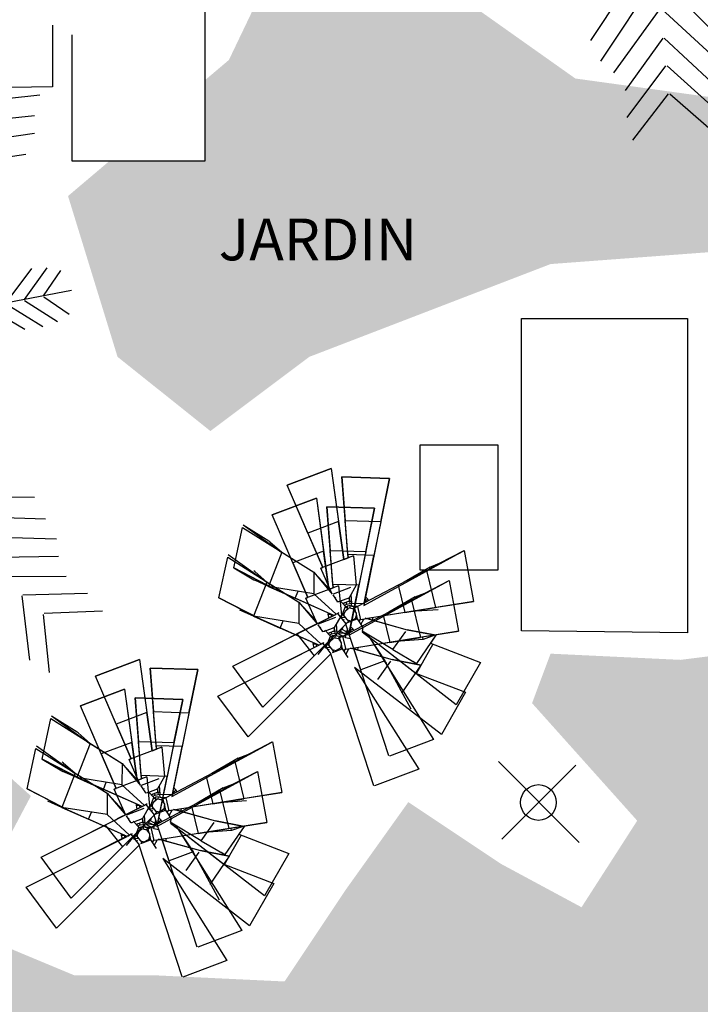
# Model space of a CAD drawing. Extents: x 713.6 to 768.7, y 21.6 to 66.6.
# Drawn here: x 739 to 740.7, y 33.9 to 36.3 of the extents above; entities that cross this region are included whole.
import ezdxf

# ---------------------------------------------------------------- set-up
doc = ezdxf.new("R2010")
doc.units = 0
doc.header["$LTSCALE"] = 0.08
doc.header["$MEASUREMENT"] = 0
doc.header["$PDMODE"] = 3
doc.linetypes.add('PEN_TYPE_1', pattern=[0])
doc.layers.get('0').update_dxf_attribs({"linetype": 'CONTINUOUS'})
doc.layers.get('DEFPOINTS').update_dxf_attribs({"linetype": 'CONTINUOUS'})
for name, color, linetype in [('ARBOLES', 11, 'CONTINUOUS'), ('COTAS', 5, 'CONTINUOUS'), ('Cotas Internas', 144, 'CONTINUOUS'), ('Mobiliario-Personas', 7, 'CONTINUOUS'), ('TEXM', 7, 'CONTINUOUS'), ('TEXTURAS-PISOS', 8, 'CONTINUOUS'), ('VEGETACION', 5, 'CONTINUOUS')]:
    doc.layers.add(name, color=color, linetype=linetype)
doc.styles.add('ARIAL', font='ARIAL.TTF')
doc.dimstyles.new('Santos 50', dxfattribs={"dimtxt": 0.1, "dimasz": 0.1, "dimexe": 0.018, "dimexo": 0.00625, "dimgap": 0.02, "dimtad": 1, "dimzin": 4, "dimdsep": 46, "dimtxsty": 'ARIAL', "dimblk": 'ARCHTICK', "dimcen": 0.009, "dimclrd": 256, "dimclre": 256, "dimclrt": 256, "dimadec": 0, "dimazin": 1, "dimtfac": 1, "dimtofl": 0, "dimtmove": 0, "dimatfit": 3, "dimldrblk": 'ARCHTICK', "dimfxl": 0, "dimtolj": 1, "dimtzin": 0, "dimlwd": -1, "dimlwe": -1, "dimarcsym": 0})

# ---------------------------------------------------------------- blocks, each defined once
blk = doc.blocks.new('_ARCHTICK')
at = {"color": 0, "linetype": 'ByBlock', "ltscale": 0.05, "const_width": 0.15}
blk.add_lwpolyline([(-0.5, -0.5), (0.5, 0.5)], dxfattribs=at)
blk = doc.blocks.new('*D22')
at = {"layer": 'Cotas Internas', "linetype": 'ByBlock'}
blk.add_line((739.1348, 32.9321), (736.903, 30.116), dxfattribs=at)
at = {"layer": 'DEFPOINTS', "color": 0, "linetype": 'ByBlock'}
for p in [(740.2825, 34.3802), (736.903, 30.116)]:
    blk.add_point(p, dxfattribs=at)
at = {"layer": 'Cotas Internas', "linetype": 'ByBlock', "xscale": 0.1, "yscale": 0.1, "zscale": 0.1, "rotation": 231.6021928203557}
blk.add_blockref('_ARCHTICK', (736.903, 30.116), dxfattribs=at)
at = {"layer": 'Cotas Internas', "linetype": 'ByBlock', "insert": (738.9566, 32.8213), "char_height": 0.1, "attachment_point": 5, "rotation": 51.6022, "style": 'ARIAL'}
blk.add_mtext('\\A1;R5.44', dxfattribs=at)
blk = doc.blocks.new('*D24')
at = {"layer": 'Cotas Internas', "linetype": 'ByBlock'}
blk.add_line((740.0272, 33.8067), (738.0087, 29.2725), dxfattribs=at)
at = {"layer": 'DEFPOINTS', "color": 0, "linetype": 'ByBlock'}
for p in [(740.2825, 34.3802), (738.0087, 29.2725)]:
    blk.add_point(p, dxfattribs=at)
at = {"layer": 'Cotas Internas', "linetype": 'ByBlock', "xscale": 0.1, "yscale": 0.1, "zscale": 0.1, "rotation": 246.0025263053318}
blk.add_blockref('_ARCHTICK', (738.0087, 29.2725), dxfattribs=at)
at = {"layer": 'Cotas Internas', "linetype": 'ByBlock', "insert": (739.8818, 33.6548), "char_height": 0.1, "attachment_point": 5, "rotation": 66.0025, "style": 'ARIAL'}
blk.add_mtext('\\A1;R5.59', dxfattribs=at)
blk = doc.blocks.new('DATIL')
at = {"layer": 'ARBOLES'}
for points in [[(1.198, -0.7671), (-1.0382, 0.6648)], [(1.3292, 0.0865), (1.5961, -0.1191)], [(1.4547, 0.0953), (1.6734, -0.0707)], [(1.056, 0.0673), (1.4561, -0.2133)], [(1.1899, 0.0767), (1.5449, -0.1731)], [(0.8907, -0.5751), (0.9409, -0.751)], [(0.9594, -0.6143), (1.1396, -0.5837)], [(0.957, -0.618), (1.0039, -0.7947)], [(1.0264, -0.6572), (1.1895, -0.6272)], [(1.0238, -0.6612), (1.0642, -0.822)], [(1.0937, -0.7063), (1.1217, -0.833)], [(1.0964, -0.7021), (1.2233, -0.675)], [(0.0932, -0.9304), (0.4791, -1.2968)], [(0.1008, -1.0497), (-0.1693, -1.457)], [(0.1052, -1.0492), (0.4496, -1.396)], [(0.1137, -1.1833), (-0.1267, -1.5447)], [(0.1186, -1.1828), (0.425, -1.4903)], [(0.1271, -1.3223), (-0.0714, -1.5944)], [(0.1326, -1.3218), (0.3804, -1.5499)], [(0.1392, -1.4476), (-0.021, -1.6705)], [(0.1452, -1.447), (0.3459, -1.6343)], [(0.1506, -1.5655), (-0.0137, -1.7853)], [(0.1571, -1.5648), (0.361, -1.7484)], [(0.162, -1.6844), (0.0104, -1.8817)], [(0.169, -1.6837), (0.3563, -1.8476)]]:
    blk.add_lwpolyline(points, dxfattribs=at)
blk = doc.blocks.new('*D150')
at = {"layer": 'Cotas Internas', "linetype": 'ByBlock'}
for p, q in [((734.8844, 36.309), (734.8844, 36.3208)), ((741.5444, 36.169), (741.5444, 36.3208)), ((734.8844, 36.3028), (741.5444, 36.3028))]:
    blk.add_line(p, q, dxfattribs=at)
at = {"layer": 'DEFPOINTS', "color": 0, "linetype": 'ByBlock'}
for p in [(734.8844, 36.3028), (741.5444, 36.3028), (741.5444, 36.1628)]:
    blk.add_point(p, dxfattribs=at)
at = {"layer": 'Cotas Internas', "linetype": 'ByBlock', "xscale": 0.1, "yscale": 0.1, "zscale": 0.1, "rotation": 180}
blk.add_blockref('_ARCHTICK', (734.8844, 36.3028), dxfattribs=at)
at = {"layer": 'Cotas Internas', "linetype": 'ByBlock', "xscale": 0.1, "yscale": 0.1, "zscale": 0.1}
blk.add_blockref('_ARCHTICK', (741.5444, 36.3028), dxfattribs=at)
at = {"layer": 'Cotas Internas', "linetype": 'ByBlock', "insert": (738.2144, 36.3738), "char_height": 0.1, "attachment_point": 5, "style": 'ARIAL'}
blk.add_mtext('\\A1;6.66', dxfattribs=at)

msp = doc.modelspace()

# ---------------------------------------------------------------- hatches: boundary and pattern name
at = {"layer": 'COTAS', "linetype": 'ByBlock'}
h = msp.add_hatch(dxfattribs=at)
h.set_pattern_fill('AR-SAND', color=256, scale=0.1, style=0, double=1)
h.set_pattern_definition([(37.5, (124.93597, -50.15537), (-0.006299336, 0.192682377), [0, -0.152, 0, -0.17, 0, -0.1625]), (7.5, (124.93597, -50.15537), (0.17697767, 0.28221461), [0, -0.082, 0, -0.137, 0, -0.0525]), (327.5, (124.81297, -50.15537), (0.311414186, 0.000565905), [0, -0.05, 0, -0.18, 0, -0.235]), (317.5, (124.81297, -50.15537), (0.30061266, 0.08776756), [0, -0.025, 0, -0.118, 0, -0.135])])
h.paths.add_polyline_path([(736.5153, 37.9092), (734.8844, 37.9092), (734.8844, 36.6809), (735.0219, 36.7633), (735.2293, 37.311), (735.6145, 37.237), (735.8811, 36.8225), (736.0145, 36.9409), (736.0293, 37.459), (736.3848, 37.6958)], flags=17)
h.paths.add_polyline_path([(739.0662, 34.3949), (738.7848, 34.6466), (738.4588, 34.7502), (738.1181, 34.6318), (737.7922, 34.3949), (737.6292, 34.0545), (737.3478, 34.0989), (737.1996, 34.1285), (737.1256, 34.2173), (736.9478, 34.4097), (736.6959, 34.3801), (736.4145, 34.6466), (736.37, 34.4837), (736.5182, 34.1581), (736.2811, 33.9805), (735.9552, 34.0101), (735.6589, 34.1137), (735.4071, 34.1729), (735.0515, 34.3357), (735.0219, 34.6614), (735.1256, 34.9278), (735.3775, 35.1054), (735.2293, 35.3423), (734.8844, 35.4827), (734.8844, 33.8592), (741.5444, 33.8592), (741.5444, 34.0092), (741.5444, 38.4592), (741.5444, 38.7592), (741.5444, 39.7372), (741.3712, 39.627), (741.3753, 39.3672), (741.1626, 39.3672), (741.0958, 39.2205), (741.0703, 38.8887), (741.1647, 38.8887), (741.1576, 38.6502), (740.9502, 38.6565), (740.9032, 38.584), (740.9773, 38.2287), (740.6366, 38.1547), (740.4738, 38.0441), (740.4104, 37.9621), (740.3854, 37.9841), (740.2662, 37.9031), (739.6292, 38.0807), (739.6347, 38.2066), (739.6, 38.2066), (739.6, 38.8439), (739.5107, 38.9688), (739.2144, 38.806), (739.2736, 38.3175), (739.1699, 38.0215), (739.0113, 37.6467), (739.0861, 37.7537), (739.1742, 37.6697), (739.1163, 37.6266), (739.1513, 37.5932), (739.147, 37.59), (739.7181, 37.3998), (739.9847, 37.5774), (740.7106, 37.9771), (741.0662, 37.6958), (741.481, 36.8965), (741.1995, 36.5116), (740.7995, 36.0528), (740.3699, 36.112), (740.0144, 36.3636), (739.9403, 36.6745), (739.7033, 36.4968), (739.5403, 36.1564), (739.4825, 36.1075), (739.4825, 35.9143), (739.2539, 35.9143), (739.1551, 35.8307), (739.2736, 35.4459), (739.4959, 35.2683), (739.7329, 35.4459), (740.3106, 35.6679), (740.9032, 35.7123), (741.3032, 35.6827), (741.3032, 35.3719), (741.3773, 34.987), (741.3921, 34.5577), (741.4365, 34.1285), (741.318, 34.0101), (741.2194, 34.0101), (741.2321, 33.9899), (741.1254, 33.9496), (741.1057, 34.0101), (741.0069, 34.0101), (740.8529, 34.0966), (740.8236, 34.0673), (740.7515, 34.1653), (740.7639, 34.1716), (740.7106, 34.4245), (740.7551, 34.6762), (740.9111, 34.668), (741.0229, 34.7102), (741.0296, 34.6617), (741.0365, 34.6614), (741.0507, 34.6576), (741.0482, 34.6895), (741.1623, 34.6861), (741.1511, 34.6308), (741.2588, 34.6021), (741.244, 34.7058), (741.156, 34.7811), (740.9172, 34.7811), (740.9172, 34.9044), (740.7847, 34.9278), (740.7403, 34.7354), (740.6217, 34.7206), (740.3106, 34.7354), (740.2662, 34.617), (740.518, 34.3357), (740.3847, 34.1285), (740.1921, 34.2321), (739.9699, 34.3801), (739.8218, 34.1729), (739.6736, 33.9508), (739.4325, 33.9623), (739.4288, 33.9609), (739.4283, 33.9625), (739.3625, 33.9656), (739.1699, 33.9656), (738.9922, 34.0397), (738.9329, 34.1433)])
h.paths.add_polyline_path([(739.4906, 35.6498), (740.046, 35.6498), (740.046, 35.8023), (739.4906, 35.8023)], flags=24)

# ---------------------------------------------------------------- linework, layer by layer
at = {"layer": 'Cotas Internas', "linetype": 'ByBlock'}
for p, q in [((740.1856, 34.4771), (740.3794, 34.2834)), ((740.1938, 34.2916), (740.3712, 34.4689))]:
    msp.add_line(p, q, dxfattribs=at)
msp.add_circle((740.2815, 34.3792), 0.0427, dxfattribs=at)
at = {"layer": 'TEXTURAS-PISOS'}
for points in [[(739.3973, 36.5183), (739.4825, 36.5183), (739.4825, 35.9143), (739.1647, 35.9143), (739.1647, 36.2163)], [(739.1182, 36.2395), (739.1182, 36.0924), (738.5114, 36.0827), (738.5114, 36.4533), (738.9567, 36.4459)]]:
    msp.add_lwpolyline(points, dxfattribs=at)
for points in [[(740.241, 35.5378), (740.6381, 35.5375), (740.6381, 34.7851), (740.241, 34.7897)], [(739.9982, 35.235), (740.1842, 35.235), (740.1842, 34.9355), (739.9982, 34.9355)]]:
    msp.add_lwpolyline(points, close=True, dxfattribs=at)
at = {"layer": 'VEGETACION', "color": 9, "linetype": 'PEN_TYPE_1'}
for p, q in [((739.7855, 35.1789), (739.68, 35.1391)), ((739.68, 35.1391), (739.7855, 35.1789)), ((739.7855, 35.1789), (739.803, 35.0518)), ((739.7855, 35.1789), (739.8156, 34.9606)), ((739.7295, 35.0241), (739.68, 35.1391)), ((739.7651, 34.9415), (739.68, 35.1391)), ((739.8108, 35.1583), (739.8189, 35.0532)), ((739.9249, 35.1548), (739.8108, 35.1583)), ((739.8258, 34.9645), (739.8108, 35.1583)), ((739.8108, 35.1583), (739.9249, 35.1548)), ((739.9249, 35.1548), (739.863, 34.8507)), ((739.9037, 35.0506), (739.9249, 35.1548)), ((739.7497, 35.1076), (739.6442, 35.0678)), ((739.6442, 35.0678), (739.7497, 35.1076)), ((739.7497, 35.1076), (739.7672, 34.9805)), ((739.7497, 35.1076), (739.7798, 34.8893)), ((739.6937, 34.9527), (739.6442, 35.0678)), ((739.7293, 34.8702), (739.6442, 35.0678)), ((739.8891, 35.0835), (739.775, 35.0869)), ((739.775, 35.0869), (739.7831, 34.9819)), ((739.79, 34.8931), (739.775, 35.0869)), ((739.775, 35.0869), (739.8891, 35.0835)), ((739.8891, 35.0835), (739.8272, 34.7793)), ((739.8679, 34.9793), (739.8891, 35.0835)), ((739.636, 35.0049), (739.5744, 35.0431)), ((739.6667, 34.9767), (739.5744, 35.0431)), ((739.803, 35.0518), (739.7295, 35.0241)), ((739.8156, 34.9606), (739.803, 35.0518)), ((739.9037, 35.0506), (739.8189, 35.0532)), ((739.8252, 34.9724), (739.8189, 35.0532)), ((739.9037, 35.0506), (739.8874, 34.9705)), ((739.552, 34.9407), (739.5731, 35.0374)), ((739.5731, 35.0374), (739.7437, 34.9302)), ((739.7295, 35.0241), (739.7651, 34.9415)), ((739.7801, 35.0211), (739.78, 35.0223)), ((739.6381, 35.0031), (739.636, 35.0049)), ((739.6381, 35.0031), (739.6673, 34.9782)), ((739.6673, 34.9782), (739.6352, 34.8963)), ((739.6673, 34.9782), (739.7437, 34.9302)), ((739.7672, 34.9805), (739.6937, 34.9527)), ((739.7798, 34.8893), (739.7672, 34.9805)), ((739.8679, 34.9793), (739.7831, 34.9819)), ((739.7894, 34.9011), (739.7831, 34.9819)), ((739.8874, 34.9705), (739.8252, 34.9724)), ((739.8252, 34.9724), (739.8258, 34.9645)), ((739.8679, 34.9793), (739.8516, 34.8992)), ((739.863, 34.8507), (740.1038, 34.9821)), ((740.0132, 34.9348), (740.1032, 34.9817)), ((740.0449, 34.9518), (740.1038, 34.9821)), ((740.1038, 34.9821), (740.126, 34.8604)), ((739.5163, 34.8694), (739.5374, 34.966)), ((739.5374, 34.966), (739.7079, 34.8588)), ((739.6309, 34.9054), (739.5386, 34.9718)), ((739.6937, 34.9527), (739.7293, 34.8702)), ((739.8388, 34.9694), (739.7604, 34.9398)), ((739.8156, 34.9606), (739.8258, 34.9645)), ((739.8388, 34.9694), (739.8454, 34.8992)), ((739.8642, 34.8565), (739.8874, 34.9705)), ((740.0217, 34.9427), (740.0449, 34.9518)), ((740.045, 34.9513), (740.0449, 34.9518)), ((739.552, 34.9407), (739.5996, 34.9121)), ((739.552, 34.9407), (739.6356, 34.8974)), ((739.6518, 34.889), (739.552, 34.9407)), ((739.6023, 34.9317), (739.6002, 34.9335)), ((739.6023, 34.9317), (739.6315, 34.9069)), ((739.7437, 34.9302), (739.7433, 34.8788)), ((739.7837, 34.8871), (739.7437, 34.9302)), ((739.7437, 34.9302), (739.7879, 34.8775)), ((739.7604, 34.9398), (739.7651, 34.9415)), ((739.7879, 34.8775), (739.7604, 34.9398)), ((739.7879, 34.8775), (739.7604, 34.9398)), ((740.0132, 34.9348), (739.9453, 34.8992)), ((740.0217, 34.9427), (739.9589, 34.9063)), ((739.9974, 34.9265), (739.9975, 34.9266)), ((740.0132, 34.9348), (740.035, 34.8456)), ((740.0223, 34.9397), (740.0217, 34.9427)), ((739.6315, 34.9069), (739.5994, 34.825)), ((739.5996, 34.9121), (739.602, 34.911)), ((739.6352, 34.8963), (739.602, 34.911)), ((739.6315, 34.9069), (739.7079, 34.8588)), ((739.8272, 34.7793), (740.068, 34.9107)), ((739.9775, 34.8634), (740.0674, 34.9104)), ((740.0091, 34.8804), (740.068, 34.9107)), ((740.068, 34.9107), (740.0902, 34.789)), ((739.6352, 34.8963), (739.6992, 34.868)), ((739.7433, 34.8788), (739.6352, 34.8963)), ((739.7916, 34.827), (739.6518, 34.889)), ((739.6992, 34.868), (739.7058, 34.8849)), ((739.803, 34.898), (739.7246, 34.8684)), ((739.7433, 34.8788), (739.7971, 34.8298)), ((739.7798, 34.8893), (739.79, 34.8931)), ((739.8516, 34.8992), (739.7894, 34.9011)), ((739.7894, 34.9011), (739.79, 34.8931)), ((739.7905, 34.8785), (739.8325, 34.8943)), ((739.803, 34.898), (739.8096, 34.8278)), ((739.8454, 34.8992), (739.8282, 34.8694)), ((739.8284, 34.7852), (739.8516, 34.8992)), ((739.9453, 34.8992), (739.848, 34.848)), ((739.9453, 34.8992), (739.9613, 34.8337)), ((739.986, 34.8714), (740.0091, 34.8804)), ((740.0092, 34.88), (740.0091, 34.8804)), ((739.5163, 34.8694), (739.5998, 34.826)), ((739.616, 34.8176), (739.5163, 34.8694)), ((739.7916, 34.827), (739.6992, 34.868)), ((739.7079, 34.8588), (739.7076, 34.8075)), ((739.7479, 34.8158), (739.7079, 34.8588)), ((739.7079, 34.8588), (739.7521, 34.8061)), ((739.7246, 34.8684), (739.7293, 34.8702)), ((739.7521, 34.8061), (739.7246, 34.8684)), ((739.7521, 34.8061), (739.7246, 34.8684)), ((739.7888, 34.8762), (739.7999, 34.86)), ((739.7957, 34.87), (739.796, 34.8693)), ((739.8001, 34.86), (739.8038, 34.8602)), ((739.8006, 34.859), (739.8001, 34.8602)), ((739.8038, 34.8602), (739.8056, 34.8609)), ((739.8195, 34.8485), (739.8058, 34.8632)), ((739.8074, 34.8616), (739.8282, 34.8694)), ((739.8293, 34.8611), (739.8134, 34.8551)), ((739.8179, 34.8568), (739.814, 34.8545)), ((739.8227, 34.8542), (739.8212, 34.8581)), ((739.8227, 34.8542), (739.8297, 34.8555)), ((739.8293, 34.8602), (739.8246, 34.8593)), ((739.8282, 34.8694), (739.8293, 34.8611)), ((739.8291, 34.8625), (739.8285, 34.87)), ((739.8293, 34.8602), (739.8292, 34.8611)), ((739.8339, 34.8595), (739.8293, 34.8602)), ((739.8293, 34.8602), (739.8297, 34.8555)), ((739.8343, 34.8548), (739.8297, 34.8555)), ((739.8327, 34.8751), (739.8315, 34.8753)), ((739.8326, 34.877), (739.8341, 34.8566)), ((739.8348, 34.8485), (739.8341, 34.8566)), ((739.8341, 34.8566), (739.8626, 34.8557)), ((739.8647, 34.859), (739.8674, 34.8613)), ((739.8674, 34.8613), (739.8655, 34.8632)), ((739.8728, 34.866), (739.8672, 34.8715)), ((739.8728, 34.866), (739.8674, 34.8613)), ((739.8687, 34.8589), (739.8674, 34.8613)), ((740.126, 34.8604), (739.8719, 34.8193)), ((739.8749, 34.8622), (739.8728, 34.866)), ((739.9774, 34.8635), (739.9095, 34.8278)), ((739.986, 34.8714), (739.9231, 34.835)), ((739.9616, 34.8552), (739.9617, 34.8552)), ((739.9774, 34.8635), (739.9992, 34.7743)), ((739.9865, 34.8684), (739.986, 34.8714)), ((740.1262, 34.8594), (740.0178, 34.8429)), ((739.5994, 34.825), (739.5662, 34.8397)), ((739.7776, 34.8333), (739.7773, 34.8299)), ((739.8012, 34.8318), (739.7971, 34.8298)), ((739.8035, 34.833), (739.8001, 34.8313)), ((739.8111, 34.8195), (739.8012, 34.8318)), ((739.8091, 34.822), (739.8195, 34.8485)), ((739.8192, 34.8382), (739.8153, 34.8299)), ((739.8154, 34.8299), (739.8195, 34.8378)), ((739.8227, 34.8542), (739.8172, 34.851)), ((739.8186, 34.8494), (739.8251, 34.8438)), ((739.8194, 34.8379), (739.8251, 34.8438)), ((739.8195, 34.8378), (739.8255, 34.8433)), ((739.8195, 34.8379), (739.8195, 34.8378)), ((739.8216, 34.8469), (739.8233, 34.849)), ((739.8312, 34.8504), (739.8233, 34.849)), ((739.8254, 34.8435), (739.8233, 34.849)), ((739.8254, 34.8435), (739.8256, 34.8433)), ((739.8255, 34.8433), (739.8256, 34.8433)), ((739.8256, 34.8433), (739.8255, 34.8433)), ((739.8255, 34.8433), (739.8255, 34.8433)), ((739.8302, 34.8451), (739.8256, 34.8433)), ((739.8302, 34.8451), (739.8312, 34.8504)), ((739.8302, 34.8451), (739.8382, 34.8428)), ((739.8312, 34.8504), (739.8347, 34.8497)), ((739.8481, 34.8481), (739.8348, 34.8485)), ((739.8406, 34.8483), (739.8382, 34.8428)), ((739.8382, 34.8428), (739.8451, 34.8326)), ((739.8407, 34.8483), (739.8428, 34.8453)), ((739.848, 34.848), (739.8412, 34.8445)), ((739.8412, 34.8445), (739.8435, 34.835)), ((739.8435, 34.835), (739.8452, 34.8326)), ((739.8451, 34.8326), (739.8439, 34.8205)), ((739.8451, 34.8326), (739.8448, 34.8297)), ((739.8451, 34.8326), (739.8451, 34.8326)), ((739.847, 34.8475), (739.8463, 34.8482)), ((739.848, 34.848), (739.8557, 34.8166)), ((739.9613, 34.8337), (739.8719, 34.8193)), ((739.9613, 34.8337), (740.035, 34.8456)), ((740.0416, 34.8407), (739.976, 34.8361)), ((739.5498, 34.7054), (739.7916, 34.827)), ((739.5994, 34.825), (739.6634, 34.7966)), ((739.7076, 34.8075), (739.5994, 34.825)), ((739.7559, 34.7557), (739.616, 34.8176)), ((739.6634, 34.7966), (739.67, 34.8136)), ((739.7967, 34.8295), (739.703, 34.7825)), ((739.7076, 34.8075), (739.7613, 34.7584)), ((739.7327, 34.7979), (739.7915, 34.8271)), ((739.7547, 34.8071), (739.7967, 34.823)), ((739.7773, 34.8299), (739.7845, 34.83)), ((739.7773, 34.8299), (739.7793, 34.821)), ((739.7845, 34.8302), (739.7845, 34.83)), ((739.7849, 34.83), (739.7845, 34.83)), ((739.7845, 34.83), (739.7858, 34.8242)), ((739.7908, 34.8274), (739.7909, 34.8268)), ((739.8096, 34.8278), (739.7924, 34.7981)), ((739.7931, 34.8277), (739.7966, 34.8296)), ((739.8116, 34.8188), (739.8067, 34.821)), ((739.8092, 34.8218), (739.8154, 34.8224)), ((739.8212, 34.8068), (739.8116, 34.8188)), ((739.8122, 34.8301), (739.8266, 34.8121)), ((739.9095, 34.8278), (739.8122, 34.7767)), ((739.8153, 34.8166), (739.8145, 34.8171)), ((739.8153, 34.8299), (739.8154, 34.8299)), ((739.8156, 34.8173), (739.8153, 34.8166)), ((739.8154, 34.8299), (739.8154, 34.8261)), ((739.8155, 34.8225), (739.8177, 34.8227)), ((739.8201, 34.8082), (739.824, 34.8097)), ((739.8212, 34.8068), (739.8232, 34.8089)), ((739.8232, 34.8163), (739.8329, 34.8142)), ((739.8266, 34.8121), (739.824, 34.8097)), ((739.8242, 34.8098), (739.8474, 34.8185)), ((739.8263, 34.8156), (739.833, 34.814)), ((739.8439, 34.8205), (739.8329, 34.8142)), ((739.844, 34.8204), (739.8329, 34.8142)), ((739.833, 34.814), (739.8329, 34.8142)), ((739.8441, 34.8204), (739.8439, 34.8205)), ((739.844, 34.8204), (739.8442, 34.8233)), ((739.8474, 34.8185), (739.8442, 34.8233)), ((739.8448, 34.8297), (739.8476, 34.8181)), ((739.8474, 34.8185), (739.8611, 34.7977)), ((739.8493, 34.8156), (739.8535, 34.8163)), ((739.85, 34.8146), (739.851, 34.8159)), ((739.8551, 34.819), (739.8513, 34.8125)), ((739.8515, 34.816), (739.8528, 34.815)), ((739.8702, 34.819), (739.8557, 34.8166)), ((739.8562, 34.8052), (739.8635, 34.8179)), ((739.8661, 34.8209), (739.8705, 34.8193)), ((739.8702, 34.819), (739.8705, 34.8193)), ((739.8709, 34.8195), (739.9671, 34.7928)), ((739.8719, 34.8193), (739.9671, 34.7928)), ((739.8722, 34.8192), (739.8723, 34.8193)), ((739.8779, 34.8176), (739.878, 34.8203)), ((739.8849, 34.8157), (739.8852, 34.8214)), ((739.9095, 34.8278), (739.9255, 34.7624)), ((739.8205, 34.806), (739.6219, 34.6074)), ((739.7559, 34.7557), (739.6634, 34.7966)), ((739.7275, 34.7948), (739.7327, 34.7979)), ((739.733, 34.7976), (739.7327, 34.7979)), ((739.8212, 34.8068), (739.7447, 34.7302)), ((739.753, 34.8048), (739.7641, 34.7887)), ((739.7599, 34.7986), (739.7602, 34.798)), ((739.7648, 34.7877), (739.7643, 34.7889)), ((739.7644, 34.7887), (739.768, 34.7889)), ((739.768, 34.7889), (739.7698, 34.7896)), ((739.7837, 34.7772), (739.7701, 34.7919)), ((739.7716, 34.7902), (739.7924, 34.7981)), ((739.7935, 34.7898), (739.7776, 34.7838)), ((739.7821, 34.7855), (739.7782, 34.7831)), ((739.7869, 34.7829), (739.7855, 34.7867)), ((739.7869, 34.7829), (739.7939, 34.7842)), ((739.7935, 34.7889), (739.7888, 34.788)), ((739.7924, 34.7981), (739.7935, 34.7898)), ((739.7933, 34.7911), (739.7927, 34.7987)), ((739.7935, 34.7889), (739.7934, 34.7898)), ((739.7981, 34.7882), (739.7935, 34.7889)), ((739.7935, 34.7889), (739.7939, 34.7842)), ((739.7985, 34.7835), (739.7939, 34.7842)), ((739.7969, 34.8037), (739.7958, 34.8039)), ((739.7968, 34.8057), (739.7984, 34.7852)), ((739.7984, 34.7852), (739.8268, 34.7844)), ((739.799, 34.7772), (739.7984, 34.7852)), ((739.8001, 34.7856), (739.8035, 34.7823)), ((739.8035, 34.7823), (739.8072, 34.7886)), ((739.8051, 34.7907), (739.8072, 34.7886)), ((739.8072, 34.7886), (739.8101, 34.7937)), ((739.8209, 34.7815), (739.8072, 34.7886)), ((739.8091, 34.7947), (739.8101, 34.7937)), ((739.8129, 34.7984), (739.8101, 34.7937)), ((739.8222, 34.7874), (739.8101, 34.7937)), ((739.8197, 34.8053), (739.8209, 34.8047)), ((739.8561, 34.6968), (739.8205, 34.806)), ((739.9234, 34.4906), (739.8205, 34.806)), ((739.8209, 34.7815), (739.8222, 34.7874)), ((739.8239, 34.7954), (739.8222, 34.7874)), ((739.8222, 34.7874), (739.8268, 34.7867)), ((739.8289, 34.7876), (739.8316, 34.79)), ((739.8316, 34.79), (739.8297, 34.7918)), ((739.837, 34.7946), (739.8314, 34.8002)), ((739.837, 34.7946), (739.8316, 34.79)), ((739.8329, 34.7876), (739.8316, 34.79)), ((740.0902, 34.789), (739.8361, 34.7479)), ((739.8391, 34.7908), (739.837, 34.7946)), ((739.8611, 34.7977), (739.859, 34.7893)), ((739.9325, 34.7452), (739.859, 34.7893)), ((739.8594, 34.7874), (739.8766, 34.7744)), ((739.9325, 34.7452), (739.9642, 34.7888)), ((740.0357, 34.7794), (739.9671, 34.7928)), ((739.9671, 34.7928), (740.0357, 34.7794)), ((740.0904, 34.7881), (739.982, 34.7715)), ((739.6345, 34.748), (739.703, 34.7825)), ((739.703, 34.7825), (739.7447, 34.7302)), ((739.7418, 34.7619), (739.7416, 34.7586)), ((739.754, 34.7337), (739.7803, 34.7658)), ((739.7655, 34.7605), (739.7613, 34.7584)), ((739.7677, 34.7617), (739.7643, 34.7599)), ((739.7753, 34.7481), (739.7655, 34.7605)), ((739.7733, 34.7507), (739.7837, 34.7772)), ((739.7834, 34.7668), (739.7795, 34.7586)), ((739.7796, 34.7586), (739.7837, 34.7665)), ((739.7869, 34.7829), (739.7814, 34.7796)), ((739.7829, 34.7781), (739.7893, 34.7724)), ((739.7837, 34.7666), (739.7893, 34.7724)), ((739.7837, 34.7665), (739.7897, 34.7719)), ((739.7837, 34.7666), (739.7837, 34.7665)), ((739.7858, 34.7755), (739.7876, 34.7777)), ((739.7954, 34.7791), (739.7876, 34.7777)), ((739.7896, 34.7721), (739.7876, 34.7777)), ((739.7896, 34.7721), (739.7898, 34.772)), ((739.7897, 34.772), (739.7898, 34.772)), ((739.7898, 34.772), (739.7897, 34.7719)), ((739.7897, 34.7719), (739.7897, 34.772)), ((739.7944, 34.7737), (739.7898, 34.772)), ((739.7944, 34.7737), (739.7954, 34.7791)), ((739.7944, 34.7737), (739.8024, 34.7714)), ((739.7954, 34.7791), (739.7989, 34.7784)), ((739.8123, 34.7768), (739.799, 34.7772)), ((739.8048, 34.777), (739.8024, 34.7714)), ((739.8024, 34.7714), (739.8093, 34.7613)), ((739.8193, 34.774), (739.8035, 34.7823)), ((739.805, 34.777), (739.807, 34.774)), ((739.8122, 34.7767), (739.8054, 34.7731)), ((739.8054, 34.7731), (739.8077, 34.7637)), ((739.8077, 34.7637), (739.8094, 34.7613)), ((739.8093, 34.7613), (739.8081, 34.7491)), ((739.8093, 34.7613), (739.809, 34.7584)), ((739.8093, 34.7613), (739.8093, 34.7613)), ((739.8112, 34.7761), (739.8105, 34.7768)), ((739.8122, 34.7767), (739.8199, 34.7453)), ((739.8193, 34.774), (739.8209, 34.7815)), ((739.8193, 34.774), (739.8315, 34.7721)), ((739.8209, 34.7815), (739.8289, 34.7802)), ((739.9255, 34.7624), (739.8361, 34.7479)), ((739.8718, 34.7816), (739.8766, 34.7744)), ((739.8722, 34.781), (739.8766, 34.7787)), ((739.9884, 34.6875), (739.877, 34.7738)), ((739.877, 34.7738), (739.9136, 34.7185)), ((740.0848, 34.6129), (739.877, 34.7738)), ((739.877, 34.7738), (740.0304, 34.53)), ((739.9255, 34.7624), (739.9992, 34.7743)), ((740.0058, 34.7694), (739.9403, 34.7648)), ((740.0357, 34.7794), (739.9896, 34.7118)), ((740.0058, 34.7694), (740.0048, 34.7746)), ((740.0338, 34.7794), (740.0058, 34.7694)), ((740.0357, 34.7794), (740.0228, 34.7605)), ((740.0228, 34.7605), (740.1429, 34.7142)), ((739.514, 34.634), (739.7559, 34.7557)), ((739.7609, 34.7582), (739.6673, 34.7111)), ((739.6969, 34.7266), (739.7557, 34.7557)), ((739.7416, 34.7586), (739.7487, 34.7587)), ((739.7416, 34.7586), (739.7435, 34.7497)), ((739.7487, 34.7588), (739.7487, 34.7587)), ((739.7491, 34.7587), (739.7487, 34.7587)), ((739.7487, 34.7587), (739.75, 34.7529)), ((739.755, 34.7561), (739.7551, 34.7555)), ((739.7573, 34.7564), (739.7609, 34.7582)), ((739.7758, 34.7475), (739.7709, 34.7497)), ((739.7735, 34.7505), (739.7796, 34.7511)), ((739.7854, 34.7354), (739.7758, 34.7475)), ((739.7765, 34.7588), (739.7908, 34.7408)), ((739.7795, 34.7452), (739.7787, 34.7458)), ((739.7795, 34.7586), (739.7796, 34.7586)), ((739.7798, 34.746), (739.7795, 34.7452)), ((739.7796, 34.7586), (739.7797, 34.7547)), ((739.7797, 34.7511), (739.7819, 34.7513)), ((739.7874, 34.745), (739.7971, 34.7429)), ((739.7908, 34.7408), (739.7882, 34.7384)), ((739.7884, 34.7384), (739.8116, 34.7472)), ((739.7905, 34.7443), (739.7972, 34.7427)), ((739.8081, 34.7491), (739.7971, 34.7429)), ((739.8083, 34.749), (739.7971, 34.7428)), ((739.7972, 34.7426), (739.7971, 34.7429)), ((739.8083, 34.749), (739.8081, 34.7491)), ((739.8082, 34.7491), (739.8084, 34.752)), ((739.8116, 34.7472), (739.8084, 34.752)), ((739.809, 34.7584), (739.8118, 34.7468)), ((739.8116, 34.7472), (739.8254, 34.7264)), ((739.8135, 34.7443), (739.8177, 34.7449)), ((739.8142, 34.7433), (739.8152, 34.7445)), ((739.8193, 34.7477), (739.8156, 34.7412)), ((739.8158, 34.7446), (739.817, 34.7437)), ((739.8344, 34.7476), (739.8199, 34.7453)), ((739.8204, 34.7338), (739.8277, 34.7466)), ((739.8304, 34.7495), (739.8347, 34.7479)), ((739.8344, 34.7476), (739.8347, 34.7479)), ((739.8351, 34.7482), (739.9313, 34.7214)), ((739.8361, 34.7479), (739.9313, 34.7214)), ((739.8365, 34.7478), (739.8365, 34.748)), ((739.8421, 34.7463), (739.8423, 34.7489)), ((739.8491, 34.7443), (739.8495, 34.7501)), ((739.9325, 34.7452), (739.9896, 34.7118)), ((740.0289, 34.7581), (739.9884, 34.6875)), ((739.3264, 34.7215), (739.2209, 34.6817)), ((739.2209, 34.6817), (739.3264, 34.7215)), ((739.3264, 34.7215), (739.3439, 34.5944)), ((739.3264, 34.7215), (739.3565, 34.5032)), ((739.7847, 34.7347), (739.5862, 34.536)), ((739.8877, 34.4192), (739.7847, 34.7347)), ((739.9136, 34.7185), (739.8561, 34.6968)), ((739.8968, 34.6738), (739.9284, 34.7174)), ((739.9771, 34.6029), (739.9136, 34.7185)), ((739.9182, 34.7115), (739.9136, 34.7185)), ((739.9999, 34.7081), (739.9313, 34.7214)), ((739.9313, 34.7214), (739.9999, 34.7081)), ((739.9809, 34.7177), (739.9896, 34.7118)), ((740.1429, 34.7142), (740.0848, 34.6129)), ((739.3517, 34.7008), (739.3598, 34.5958)), ((739.4658, 34.6974), (739.3517, 34.7008)), ((739.3667, 34.507), (739.3517, 34.7008)), ((739.3517, 34.7008), (739.4658, 34.6974)), ((739.4658, 34.6974), (739.4039, 34.3932)), ((739.4446, 34.5932), (739.4658, 34.6974)), ((739.6219, 34.6074), (739.5498, 34.7054)), ((740.049, 34.5416), (739.8412, 34.7025)), ((739.8412, 34.7025), (739.9947, 34.4587)), ((739.9999, 34.7081), (739.9539, 34.6405)), ((739.9999, 34.7081), (739.987, 34.6891)), ((739.2704, 34.5666), (739.2209, 34.6817)), ((739.306, 34.4841), (739.2209, 34.6817)), ((739.987, 34.6891), (740.1072, 34.6429)), ((739.2906, 34.6501), (739.1851, 34.6103)), ((739.1851, 34.6103), (739.2906, 34.6501)), ((739.2906, 34.6501), (739.3081, 34.523)), ((739.2906, 34.6501), (739.3207, 34.4318)), ((740.1072, 34.6429), (740.049, 34.5416)), ((739.43, 34.626), (739.3159, 34.6295)), ((739.3159, 34.6295), (739.324, 34.5245)), ((739.3309, 34.4357), (739.3159, 34.6295)), ((739.3159, 34.6295), (739.43, 34.626)), ((739.43, 34.626), (739.3681, 34.3219)), ((739.4088, 34.5219), (739.43, 34.626)), ((739.5862, 34.536), (739.514, 34.634)), ((739.2347, 34.4953), (739.1851, 34.6103)), ((739.2702, 34.4128), (739.1851, 34.6103)), ((739.4446, 34.5932), (739.3598, 34.5958)), ((739.3661, 34.515), (739.3598, 34.5958)), ((739.093, 34.4833), (739.1141, 34.5799)), ((739.1141, 34.5799), (739.2846, 34.4727)), ((739.1769, 34.5474), (739.1153, 34.5857)), ((739.2076, 34.5193), (739.1153, 34.5857)), ((739.3439, 34.5944), (739.2704, 34.5666)), ((739.3565, 34.5032), (739.3439, 34.5944)), ((739.4446, 34.5932), (739.4283, 34.5131)), ((739.2704, 34.5666), (739.306, 34.4841)), ((739.321, 34.5636), (739.3209, 34.5649)), ((739.179, 34.5456), (739.1769, 34.5474)), ((739.179, 34.5456), (739.2082, 34.5208)), ((739.4088, 34.5219), (739.324, 34.5245)), ((739.3303, 34.4436), (739.324, 34.5245)), ((739.4039, 34.3932), (739.6447, 34.5246)), ((739.5858, 34.4943), (739.6447, 34.5246)), ((739.6447, 34.5246), (739.6669, 34.4029)), ((740.0304, 34.53), (739.925, 34.4902)), ((739.0572, 34.412), (739.0783, 34.5086)), ((739.0783, 34.5086), (739.2489, 34.4014)), ((739.1718, 34.4479), (739.0795, 34.5143)), ((739.2082, 34.5208), (739.1761, 34.4389)), ((739.2082, 34.5208), (739.2846, 34.4727)), ((739.3081, 34.523), (739.2347, 34.4953)), ((739.3797, 34.5119), (739.3013, 34.4823)), ((739.3207, 34.4318), (739.3081, 34.523)), ((739.3565, 34.5032), (739.3667, 34.507)), ((739.4283, 34.5131), (739.3661, 34.515)), ((739.3661, 34.515), (739.3667, 34.507)), ((739.3797, 34.5119), (739.3863, 34.4417)), ((739.4088, 34.5219), (739.3925, 34.4417)), ((739.4051, 34.3991), (739.4283, 34.5131)), ((739.5542, 34.4773), (739.6441, 34.5243)), ((739.093, 34.4833), (739.1406, 34.4546)), ((739.093, 34.4833), (739.1765, 34.4399)), ((739.1927, 34.4315), (739.093, 34.4833)), ((739.2347, 34.4953), (739.2702, 34.4128)), ((739.3013, 34.4823), (739.306, 34.4841)), ((739.3288, 34.42), (739.3013, 34.4823)), ((739.3288, 34.42), (739.3013, 34.4823)), ((739.5541, 34.4774), (739.4862, 34.4417)), ((739.5627, 34.4853), (739.4998, 34.4489)), ((739.5541, 34.4774), (739.5759, 34.3882)), ((739.5627, 34.4853), (739.5858, 34.4943)), ((739.5632, 34.4823), (739.5627, 34.4853)), ((739.5859, 34.4939), (739.5858, 34.4943)), ((739.1406, 34.4546), (739.1429, 34.4536)), ((739.1432, 34.4743), (739.1411, 34.4761)), ((739.1432, 34.4743), (739.1724, 34.4494)), ((739.2846, 34.4727), (739.2843, 34.4214)), ((739.3246, 34.4297), (739.2846, 34.4727)), ((739.2846, 34.4727), (739.3288, 34.42)), ((739.5383, 34.4691), (739.5384, 34.4691)), ((739.9947, 34.4587), (739.8892, 34.4189)), ((739.1724, 34.4494), (739.1403, 34.3675)), ((739.1761, 34.4389), (739.1429, 34.4536)), ((739.1724, 34.4494), (739.2489, 34.4014)), ((739.1761, 34.4389), (739.2401, 34.4105)), ((739.2843, 34.4214), (739.1761, 34.4389)), ((739.3326, 34.3696), (739.1927, 34.4315)), ((739.3439, 34.4406), (739.2656, 34.411)), ((739.3207, 34.4318), (739.3309, 34.4357)), ((739.3925, 34.4417), (739.3303, 34.4436)), ((739.3303, 34.4436), (739.3309, 34.4357)), ((739.3314, 34.421), (739.3734, 34.4369)), ((739.3439, 34.4406), (739.3505, 34.3704)), ((739.3681, 34.3219), (739.609, 34.4533)), ((739.3863, 34.4417), (739.3691, 34.412)), ((739.3693, 34.3277), (739.3925, 34.4417)), ((739.4862, 34.4417), (739.3889, 34.3906)), ((739.4862, 34.4417), (739.5022, 34.3763)), ((739.5184, 34.406), (739.6083, 34.4529)), ((739.55, 34.423), (739.609, 34.4533)), ((739.609, 34.4533), (739.6312, 34.3316)), ((739.0572, 34.412), (739.1407, 34.3686)), ((739.1569, 34.3602), (739.0572, 34.412)), ((739.2401, 34.4105), (739.2467, 34.4275)), ((739.3326, 34.3696), (739.2401, 34.4105)), ((739.2656, 34.411), (739.2702, 34.4128)), ((739.2931, 34.3487), (739.2656, 34.411)), ((739.2931, 34.3487), (739.2656, 34.411)), ((739.2843, 34.4214), (739.338, 34.3723)), ((739.3297, 34.4187), (739.3408, 34.4026)), ((739.3366, 34.4125), (739.3369, 34.4119)), ((739.3483, 34.4041), (739.3691, 34.412)), ((739.3691, 34.412), (739.3702, 34.4037)), ((739.37, 34.405), (739.3694, 34.4126)), ((739.3736, 34.4176), (739.3725, 34.4178)), ((739.3735, 34.4196), (739.3751, 34.3992)), ((739.4137, 34.4085), (739.4081, 34.4141)), ((739.4137, 34.4085), (739.4083, 34.4039)), ((739.4158, 34.4047), (739.4137, 34.4085)), ((739.5269, 34.4139), (739.464, 34.3775)), ((739.5269, 34.4139), (739.55, 34.423)), ((739.5275, 34.4109), (739.5269, 34.4139)), ((739.5501, 34.4226), (739.55, 34.423)), ((739.2489, 34.4014), (739.2485, 34.3501)), ((739.2888, 34.3584), (739.2489, 34.4014)), ((739.2489, 34.4014), (739.2931, 34.3487)), ((739.341, 34.4026), (739.3447, 34.4028)), ((739.3415, 34.4016), (739.341, 34.4028)), ((739.3447, 34.4028), (739.3465, 34.4035)), ((739.3604, 34.3911), (739.3468, 34.4058)), ((739.35, 34.3646), (739.3604, 34.3911)), ((739.3702, 34.4037), (739.3543, 34.3977)), ((739.3588, 34.3994), (739.3549, 34.397)), ((739.3636, 34.3968), (739.3581, 34.3935)), ((739.3596, 34.392), (739.366, 34.3863)), ((739.3604, 34.3805), (739.366, 34.3863)), ((739.3604, 34.3804), (739.3664, 34.3858)), ((739.3636, 34.3968), (739.3622, 34.4006)), ((739.3625, 34.3894), (739.3643, 34.3916)), ((739.3636, 34.3968), (739.3706, 34.3981)), ((739.3721, 34.393), (739.3643, 34.3916)), ((739.3663, 34.386), (739.3643, 34.3916)), ((739.3702, 34.4028), (739.3655, 34.4019)), ((739.3663, 34.386), (739.3665, 34.3859)), ((739.3664, 34.3859), (739.3665, 34.3859)), ((739.3665, 34.3859), (739.3664, 34.3858)), ((739.3664, 34.3858), (739.3664, 34.3859)), ((739.3711, 34.3876), (739.3665, 34.3859)), ((739.3702, 34.4028), (739.3701, 34.4037)), ((739.3748, 34.4021), (739.3702, 34.4028)), ((739.3702, 34.4028), (739.3706, 34.3981)), ((739.3752, 34.3974), (739.3706, 34.3981)), ((739.3711, 34.3876), (739.3721, 34.393)), ((739.3711, 34.3876), (739.3791, 34.3853)), ((739.3721, 34.393), (739.3756, 34.3923)), ((739.3757, 34.3911), (739.3751, 34.3992)), ((739.3751, 34.3992), (739.4035, 34.3983)), ((739.389, 34.3907), (739.3757, 34.3911)), ((739.3815, 34.3909), (739.3791, 34.3853)), ((739.3791, 34.3853), (739.386, 34.3752)), ((739.3816, 34.3909), (739.3837, 34.3879)), ((739.3889, 34.3906), (739.3821, 34.387)), ((739.3821, 34.387), (739.3844, 34.3776)), ((739.3879, 34.39), (739.3872, 34.3907)), ((739.3889, 34.3906), (739.3966, 34.3592)), ((739.4056, 34.4015), (739.4083, 34.4039)), ((739.4083, 34.4039), (739.4064, 34.4057)), ((739.4096, 34.4015), (739.4083, 34.4039)), ((739.6669, 34.4029), (739.4128, 34.3618)), ((739.5184, 34.406), (739.4505, 34.3704)), ((739.5022, 34.3763), (739.5759, 34.3882)), ((739.5025, 34.3977), (739.5026, 34.3978)), ((739.5825, 34.3833), (739.517, 34.3787)), ((739.5184, 34.406), (739.5401, 34.3169)), ((739.6671, 34.402), (739.5587, 34.3854)), ((739.0907, 34.248), (739.3326, 34.3696)), ((739.1403, 34.3675), (739.1071, 34.3822)), ((739.1403, 34.3675), (739.2043, 34.3392)), ((739.2485, 34.3501), (739.1403, 34.3675)), ((739.2968, 34.2982), (739.1569, 34.3602)), ((739.3376, 34.3721), (739.244, 34.325)), ((739.2736, 34.3405), (739.3324, 34.3696)), ((739.2956, 34.3497), (739.3377, 34.3655)), ((739.3185, 34.3758), (739.3183, 34.3725)), ((739.3183, 34.3725), (739.3254, 34.3726)), ((739.3183, 34.3725), (739.3202, 34.3636)), ((739.3254, 34.3727), (739.3254, 34.3726)), ((739.3258, 34.3726), (739.3254, 34.3726)), ((739.3254, 34.3726), (739.3267, 34.3668)), ((739.3317, 34.37), (739.3318, 34.3694)), ((739.3505, 34.3704), (739.3333, 34.3406)), ((739.334, 34.3703), (739.3376, 34.3721)), ((739.3421, 34.3744), (739.338, 34.3723)), ((739.3444, 34.3756), (739.341, 34.3738)), ((739.352, 34.362), (739.3421, 34.3744)), ((739.3525, 34.3614), (739.3476, 34.3636)), ((739.3502, 34.3644), (739.3563, 34.365)), ((739.3621, 34.3493), (739.3525, 34.3614)), ((739.3531, 34.3727), (739.3675, 34.3547)), ((739.4505, 34.3704), (739.3531, 34.3192)), ((739.3562, 34.3591), (739.3554, 34.3597)), ((739.3601, 34.3807), (739.3562, 34.3725)), ((739.3562, 34.3725), (739.3563, 34.3725)), ((739.3565, 34.3599), (739.3562, 34.3591)), ((739.3563, 34.3725), (739.3604, 34.3804)), ((739.3563, 34.3725), (739.3563, 34.3686)), ((739.3564, 34.365), (739.3586, 34.3652)), ((739.3604, 34.3805), (739.3604, 34.3804)), ((739.3651, 34.3523), (739.3883, 34.3611)), ((739.3848, 34.363), (739.3738, 34.3568)), ((739.385, 34.3629), (739.3738, 34.3567)), ((739.3844, 34.3776), (739.3861, 34.3752)), ((739.386, 34.3752), (739.3848, 34.363)), ((739.385, 34.3629), (739.3848, 34.363)), ((739.3849, 34.363), (739.3851, 34.3659)), ((739.3883, 34.3611), (739.3851, 34.3659)), ((739.386, 34.3752), (739.3857, 34.3723)), ((739.3857, 34.3723), (739.3885, 34.3607)), ((739.386, 34.3752), (739.386, 34.3752)), ((739.3883, 34.3611), (739.4021, 34.3403)), ((739.396, 34.3616), (739.3923, 34.3551)), ((739.4111, 34.3615), (739.3966, 34.3592)), ((739.3971, 34.3477), (739.4044, 34.3605)), ((739.4071, 34.3634), (739.4114, 34.3618)), ((739.4111, 34.3615), (739.4114, 34.3618)), ((739.4118, 34.3621), (739.508, 34.3353)), ((739.5022, 34.3763), (739.4128, 34.3618)), ((739.4128, 34.3618), (739.508, 34.3353)), ((739.4132, 34.3617), (739.4132, 34.3619)), ((739.4188, 34.3602), (739.4189, 34.3628)), ((739.4258, 34.3582), (739.4262, 34.364)), ((739.4505, 34.3704), (739.4664, 34.3049)), ((739.3614, 34.3486), (739.1628, 34.15)), ((739.2043, 34.3392), (739.2109, 34.3561)), ((739.2968, 34.2982), (739.2043, 34.3392)), ((739.2485, 34.3501), (739.3023, 34.301)), ((739.2684, 34.3373), (739.2736, 34.3405)), ((739.2739, 34.3401), (739.2736, 34.3405)), ((739.3621, 34.3493), (739.2856, 34.2728)), ((739.294, 34.3474), (739.305, 34.3312)), ((739.3008, 34.3412), (739.3011, 34.3405)), ((739.3125, 34.3328), (739.3333, 34.3406)), ((739.3333, 34.3406), (739.3344, 34.3323)), ((739.3343, 34.3337), (739.3337, 34.3413)), ((739.3378, 34.3463), (739.3367, 34.3465)), ((739.3377, 34.3482), (739.3393, 34.3278)), ((739.3481, 34.3312), (739.3511, 34.3363)), ((739.3501, 34.3373), (739.3511, 34.3363)), ((739.3538, 34.341), (739.3511, 34.3363)), ((739.3631, 34.33), (739.3511, 34.3363)), ((739.3607, 34.3479), (739.3618, 34.3472)), ((739.361, 34.3508), (739.3649, 34.3523)), ((739.397, 34.2394), (739.3614, 34.3486)), ((739.4643, 34.0331), (739.3614, 34.3486)), ((739.3621, 34.3494), (739.3641, 34.3515)), ((739.3649, 34.338), (739.3631, 34.33)), ((739.3641, 34.3589), (739.3738, 34.3568)), ((739.3675, 34.3547), (739.3649, 34.3523)), ((739.3672, 34.3582), (739.3739, 34.3566)), ((739.3779, 34.3372), (739.3723, 34.3428)), ((739.3779, 34.3372), (739.3725, 34.3325)), ((739.3739, 34.3565), (739.3738, 34.3568)), ((739.38, 34.3334), (739.3779, 34.3372)), ((739.3902, 34.3582), (739.3944, 34.3588)), ((739.3909, 34.3572), (739.3919, 34.3584)), ((739.3924, 34.3585), (739.3937, 34.3576)), ((739.4021, 34.3403), (739.3999, 34.3318)), ((739.1755, 34.2906), (739.244, 34.325)), ((739.244, 34.325), (739.2856, 34.2728)), ((739.3057, 34.3303), (739.3052, 34.3314)), ((739.3053, 34.3312), (739.3089, 34.3314)), ((739.3089, 34.3314), (739.3107, 34.3321)), ((739.3246, 34.3198), (739.311, 34.3344)), ((739.3142, 34.2932), (739.3246, 34.3198)), ((739.3344, 34.3323), (739.3185, 34.3263)), ((739.3231, 34.328), (739.3191, 34.3257)), ((739.3278, 34.3255), (739.3223, 34.3222)), ((739.3238, 34.3206), (739.3302, 34.315)), ((739.3246, 34.3091), (739.3302, 34.315)), ((739.3247, 34.3091), (739.3306, 34.3145)), ((739.3278, 34.3255), (739.3264, 34.3293)), ((739.3267, 34.3181), (739.3285, 34.3202)), ((739.3278, 34.3255), (739.3348, 34.3268)), ((739.3363, 34.3217), (739.3285, 34.3202)), ((739.3306, 34.3147), (739.3285, 34.3202)), ((739.3344, 34.3314), (739.3297, 34.3306)), ((739.3306, 34.3147), (739.3307, 34.3146)), ((739.3306, 34.3145), (739.3307, 34.3146)), ((739.3307, 34.3145), (739.3306, 34.3145)), ((739.3306, 34.3145), (739.3306, 34.3145)), ((739.3353, 34.3163), (739.3307, 34.3145)), ((739.3344, 34.3314), (739.3344, 34.3323)), ((739.3391, 34.3307), (739.3344, 34.3314)), ((739.3344, 34.3314), (739.3348, 34.3268)), ((739.3394, 34.326), (739.3348, 34.3268)), ((739.3353, 34.3163), (739.3363, 34.3217)), ((739.3353, 34.3163), (739.3433, 34.314)), ((739.3363, 34.3217), (739.3398, 34.3209)), ((739.3393, 34.3278), (739.3678, 34.3269)), ((739.3399, 34.3197), (739.3393, 34.3278)), ((739.3533, 34.3193), (739.3399, 34.3197)), ((739.341, 34.3282), (739.3444, 34.3248)), ((739.3457, 34.3195), (739.3433, 34.314)), ((739.3433, 34.314), (739.3502, 34.3038)), ((739.3444, 34.3248), (739.3481, 34.3312)), ((739.3602, 34.3166), (739.3444, 34.3248)), ((739.3459, 34.3195), (739.3479, 34.3165)), ((739.346, 34.3332), (739.3481, 34.3312)), ((739.3531, 34.3192), (739.3463, 34.3157)), ((739.3463, 34.3157), (739.3486, 34.3062)), ((739.3618, 34.324), (739.3481, 34.3312)), ((739.3521, 34.3187), (739.3514, 34.3194)), ((739.3531, 34.3192), (739.3608, 34.2879)), ((739.3602, 34.3166), (739.3618, 34.324)), ((739.3602, 34.3166), (739.3725, 34.3147)), ((739.3618, 34.324), (739.3631, 34.33)), ((739.3618, 34.324), (739.3698, 34.3228)), ((739.3631, 34.33), (739.3677, 34.3293)), ((739.3698, 34.3302), (739.3725, 34.3325)), ((739.3725, 34.3325), (739.3706, 34.3344)), ((739.3738, 34.3301), (739.3725, 34.3325)), ((739.6312, 34.3316), (739.377, 34.2905)), ((739.4735, 34.2878), (739.3999, 34.3318)), ((739.4003, 34.33), (739.4175, 34.317)), ((739.4128, 34.3241), (739.4175, 34.317)), ((739.4131, 34.3236), (739.4175, 34.3213)), ((739.5293, 34.2301), (739.4179, 34.3164)), ((739.4179, 34.3164), (739.4545, 34.2611)), ((739.6257, 34.1555), (739.4179, 34.3164)), ((739.4179, 34.3164), (739.5713, 34.0726)), ((739.4664, 34.3049), (739.5401, 34.3169)), ((739.4735, 34.2878), (739.5051, 34.3313)), ((739.5766, 34.322), (739.508, 34.3353)), ((739.508, 34.3353), (739.5766, 34.322)), ((739.6313, 34.3306), (739.523, 34.3141)), ((739.5766, 34.322), (739.5306, 34.2544)), ((739.5467, 34.3119), (739.5457, 34.3171)), ((739.5747, 34.322), (739.5467, 34.3119)), ((739.5766, 34.322), (739.5637, 34.303)), ((739.055, 34.1766), (739.2968, 34.2982)), ((739.3018, 34.3008), (739.2082, 34.2537)), ((739.2378, 34.2692), (739.2966, 34.2983)), ((739.2827, 34.3045), (739.2825, 34.3011)), ((739.2825, 34.3011), (739.2896, 34.3012)), ((739.2825, 34.3011), (739.2845, 34.2923)), ((739.2896, 34.3014), (739.2896, 34.3012)), ((739.29, 34.3012), (739.2896, 34.3012)), ((739.2896, 34.3012), (739.2909, 34.2955)), ((739.2949, 34.2763), (739.3212, 34.3084)), ((739.2959, 34.2986), (739.2961, 34.298)), ((739.2982, 34.299), (739.3018, 34.3008)), ((739.3064, 34.3031), (739.3023, 34.301)), ((739.3086, 34.3042), (739.3052, 34.3025)), ((739.3163, 34.2907), (739.3064, 34.3031)), ((739.3167, 34.2901), (739.3119, 34.2922)), ((739.3144, 34.293), (739.3205, 34.2937)), ((739.3264, 34.278), (739.3167, 34.2901)), ((739.3174, 34.3013), (739.3317, 34.2833)), ((739.3244, 34.3094), (739.3205, 34.3011)), ((739.3205, 34.3011), (739.3247, 34.3091)), ((739.3205, 34.3011), (739.3205, 34.3011)), ((739.3205, 34.3011), (739.3206, 34.2973)), ((739.3207, 34.2937), (739.3228, 34.2939)), ((739.3246, 34.3091), (739.3247, 34.3091)), ((739.3294, 34.281), (739.3525, 34.2897)), ((739.3491, 34.2917), (739.338, 34.2854)), ((739.3492, 34.2916), (739.3381, 34.2854)), ((739.3486, 34.3062), (739.3503, 34.3039)), ((739.3502, 34.3038), (739.3491, 34.2917)), ((739.3491, 34.2916), (739.3493, 34.2945)), ((739.3492, 34.2916), (739.3491, 34.2917)), ((739.3525, 34.2897), (739.3493, 34.2945)), ((739.3503, 34.3038), (739.3499, 34.3009)), ((739.3499, 34.3009), (739.3528, 34.2894)), ((739.3503, 34.3038), (739.3502, 34.3038)), ((739.3525, 34.2897), (739.3663, 34.269)), ((739.3602, 34.2902), (739.3565, 34.2837)), ((739.3753, 34.2902), (739.3608, 34.2879)), ((739.3613, 34.2764), (739.3687, 34.2891)), ((739.3713, 34.2921), (739.3757, 34.2905)), ((739.3753, 34.2902), (739.3756, 34.2905)), ((739.376, 34.2908), (739.4723, 34.264)), ((739.4664, 34.3049), (739.377, 34.2905)), ((739.377, 34.2905), (739.4723, 34.264)), ((739.3774, 34.2904), (739.3774, 34.2905)), ((739.383, 34.2888), (739.3832, 34.2915)), ((739.39, 34.2869), (739.3904, 34.2926)), ((739.5467, 34.3119), (739.4812, 34.3073)), ((739.5698, 34.3007), (739.5293, 34.2301)), ((739.5637, 34.303), (739.6839, 34.2568)), ((739.3256, 34.2773), (739.1271, 34.0786)), ((739.3204, 34.2878), (739.3196, 34.2883)), ((739.3207, 34.2886), (739.3204, 34.2878)), ((739.4286, 33.9618), (739.3256, 34.2773)), ((739.3284, 34.2875), (739.338, 34.2854)), ((739.3317, 34.2833), (739.3292, 34.2809)), ((739.3315, 34.2869), (739.3381, 34.2852)), ((739.3381, 34.2852), (739.338, 34.2854)), ((739.3544, 34.2868), (739.3586, 34.2875)), ((739.3551, 34.2858), (739.3562, 34.2871)), ((739.3567, 34.2872), (739.3579, 34.2863)), ((739.4735, 34.2878), (739.5306, 34.2544)), ((739.1628, 34.15), (739.0907, 34.248)), ((739.5899, 34.0841), (739.3821, 34.245)), ((739.3821, 34.245), (739.5356, 34.0012)), ((739.4545, 34.2611), (739.397, 34.2394)), ((739.4377, 34.2164), (739.4693, 34.26)), ((739.518, 34.1455), (739.4545, 34.2611)), ((739.4591, 34.2541), (739.4545, 34.2611)), ((739.5408, 34.2506), (739.4723, 34.264)), ((739.4723, 34.264), (739.5408, 34.2506)), ((739.5408, 34.2506), (739.4948, 34.183)), ((739.5218, 34.2603), (739.5306, 34.2544)), ((739.5408, 34.2506), (739.5279, 34.2317)), ((739.6839, 34.2568), (739.6257, 34.1555)), ((739.5279, 34.2317), (739.6481, 34.1854)), ((739.1271, 34.0786), (739.055, 34.1766)), ((739.6481, 34.1854), (739.5899, 34.0841)), ((739.5713, 34.0726), (739.4659, 34.0328)), ((739.5356, 34.0012), (739.4301, 33.9614))]:
    msp.add_line(p, q, dxfattribs=at)

# ---------------------------------------------------------------- block references
at = {"layer": 'Mobiliario-Personas', "linetype": 'ByBlock', "xscale": 0.5625, "yscale": 0.5625, "zscale": 0.5625}
msp.add_blockref('DATIL', (740.501, 37.0228), dxfattribs=at)
at = {"layer": 'Mobiliario-Personas', "linetype": 'ByBlock', "xscale": 0.5624999999999777, "yscale": 0.5625, "zscale": 0.5625, "rotation": 43.48550628790345}
msp.add_blockref('DATIL', (738.3772, 35.4541), dxfattribs=at)

# ---------------------------------------------------------------- texts
at = {"layer": 'TEXM', "style": 'ARIAL'}
msp.add_text('JARDIN', height=0.1, dxfattribs=at).set_placement((739.516, 35.6769))

# ---------------------------------------------------------------- dimensions: what is measured, and where the dimension line sits
at = {"layer": 'Cotas Internas', "linetype": 'ByBlock'}
dim = msp.add_linear_dim(base=(741.5444, 36.3028), p1=(734.8844, 36.3028), p2=(741.5444, 36.1628), dimstyle='Santos 50', override={"dimtmove": 1}, dxfattribs=at)
dim.commit()
dim.dimension.update_dxf_attribs({"geometry": '*D150', "text_midpoint": (738.2144, 36.3738)})
for mpoint, picture, middle in [((736.903, 30.116), '*D22', (739.0121, 32.7773)), ((738.0087, 29.2725), '*D24', (739.9467, 33.6259))]:
    dim = msp.add_radius_dim(center=(740.2825, 34.3802), mpoint=mpoint, dimstyle='Santos 50', override={"dimtmove": 1}, dxfattribs=at)
    dim.commit()
    dim.dimension.update_dxf_attribs({"geometry": picture, "text_midpoint": middle, "dimtype": 164})

doc.saveas('drawing.dxf')
